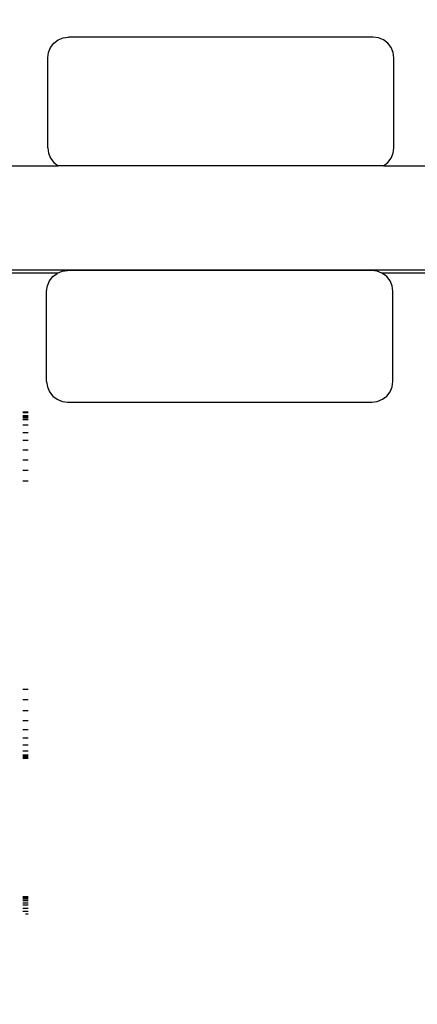
# Model space of a CAD drawing. Units: millimetres. Extents: x 22598 to 29374, y -7629 to 4.
# Drawn here: x 27086 to 27143, y -2923 to -2781 of the extents above; entities that cross this region are included whole.
import ezdxf

# ---------------------------------------------------------------- set-up
doc = ezdxf.new("R2010")
doc.units = ezdxf.units.MM
doc.layers.add('Strefa bezpieczna', color=8, linetype='Continuous')
doc.dimstyles.get("Standard").update_dxf_attribs({"dimtxt": 180, "dimasz": 200, "dimexe": 0.18, "dimexo": 0.0625, "dimgap": 200, "dimtad": 0, "dimtih": 1, "dimtoh": 1, "dimlfac": 0.001, "dimzin": 0, "dimdsep": 46, "dimtxsty": 'Standard', "dimcen": 0.09, "dimse1": 1, "dimse2": 1, "dimadec": 0, "dimazin": 0, "dimtfac": 1, "dimtdec": 4, "dimtofl": 0, "dimtmove": 0, "dimatfit": 3, "dimfxl": 1, "dimtolj": 1, "dimtzin": 0, "dimarcsym": 0})

# ---------------------------------------------------------------- blocks, each defined once
blk = doc.blocks.new('*D103')
at = {"layer": 'Defpoints', "color": 0}
for p in [(27910.74, -807.31), (27910.74, -3257.92), (25992.37, -4051.39)]:
    blk.add_point(p, dxfattribs=at)
at = {"layer": 'Strefa bezpieczna', "color": 0, "lineweight": -2}
for p, q in [((26192.37, -807.31), (26599.85, -807.31)), ((27710.74, -807.31), (27479.85, -807.31))]:
    blk.add_line(p, q, dxfattribs=at)
at = {"layer": 'Strefa bezpieczna', "color": 0}
for points in [[(26192.37, -773.98), (26192.37, -840.65), (25992.37, -807.31)], [(27710.74, -840.65), (27710.74, -773.98), (27910.74, -807.31)]]:
    blk.add_solid(points, dxfattribs=at)
at = {"layer": 'Strefa bezpieczna', "color": 0, "insert": (27039.85, -807.31), "char_height": 180, "attachment_point": 5}
blk.add_mtext('\\A1;1.92', dxfattribs=at)
blk = doc.blocks.new('*D104')
at = {"layer": 'Defpoints', "color": 0}
for p in [(26900.82, -1472.26), (22836.22, -7629.14), (27138.33, -7629.14)]:
    blk.add_point(p, dxfattribs=at)
at = {"layer": 'Strefa bezpieczna', "color": 0, "lineweight": -2}
for p, q in [((22836.22, -1672.26), (22836.22, -4260.7)), ((22836.22, -7429.14), (22836.22, -4840.7))]:
    blk.add_line(p, q, dxfattribs=at)
at = {"layer": 'Strefa bezpieczna', "color": 0}
for points in [[(22869.55, -1672.26), (22802.88, -1672.26), (22836.22, -1472.26)], [(22802.88, -7429.14), (22869.55, -7429.14), (22836.22, -7629.14)]]:
    blk.add_solid(points, dxfattribs=at)
at = {"layer": 'Strefa bezpieczna', "color": 0, "insert": (22836.22, -4550.7), "char_height": 180, "attachment_point": 5}
blk.add_mtext('\\A1;6.16', dxfattribs=at)
blk = doc.blocks.new('*D105')
at = {"layer": 'Defpoints', "color": 0}
for p in [(27114.67, -2783.62), (24032.85, -5665.54), (26431.86, -5665.54)]:
    blk.add_point(p, dxfattribs=at)
at = {"layer": 'Strefa bezpieczna', "color": 0, "lineweight": -2}
for p, q in [((24032.85, -2983.62), (24032.85, -3944.02)), ((24032.85, -5465.54), (24032.85, -4524.02))]:
    blk.add_line(p, q, dxfattribs=at)
at = {"layer": 'Strefa bezpieczna', "color": 0}
for points in [[(24066.18, -2983.62), (23999.51, -2983.62), (24032.85, -2783.62)], [(23999.51, -5465.54), (24066.18, -5465.54), (24032.85, -5665.54)]]:
    blk.add_solid(points, dxfattribs=at)
at = {"layer": 'Strefa bezpieczna', "color": 0, "insert": (24032.85, -4234.02), "char_height": 180, "attachment_point": 5}
blk.add_mtext('\\A1;2.88', dxfattribs=at)
blk = doc.blocks.new('*D109')
at = {"layer": 'Defpoints', "color": 0}
for p in [(29373.84, -113.72), (29373.84, -3334.99), (24705.86, -5197.72)]:
    blk.add_point(p, dxfattribs=at)
at = {"layer": 'Strefa bezpieczna', "color": 0, "lineweight": -2}
for p, q in [((24905.86, -113.72), (26569.85, -113.72)), ((29173.84, -113.72), (27509.85, -113.72))]:
    blk.add_line(p, q, dxfattribs=at)
at = {"layer": 'Strefa bezpieczna', "color": 0}
for points in [[(24905.86, -80.39), (24905.86, -147.05), (24705.86, -113.72)], [(29173.84, -147.05), (29173.84, -80.39), (29373.84, -113.72)]]:
    blk.add_solid(points, dxfattribs=at)
at = {"layer": 'Strefa bezpieczna', "color": 0, "insert": (27039.85, -113.72), "char_height": 180, "attachment_point": 5}
blk.add_mtext('\\A1;4.67', dxfattribs=at)

msp = doc.modelspace()

# ---------------------------------------------------------------- linework, layer by layer
for p, q in [((27090.079, -2785.12), (27090.559, -2784.499)), ((27090.559, -2784.499), (27091.186, -2784.022)), ((27091.186, -2784.022), (27091.916, -2783.722)), ((27091.916, -2783.722), (27092.699, -2783.62)), ((27136.647, -2783.62), (27092.699, -2783.62)), ((27137.43, -2783.722), (27136.647, -2783.62)), ((27138.16, -2784.022), (27137.43, -2783.722)), ((27138.787, -2784.499), (27138.16, -2784.022)), ((27139.268, -2785.12), (27138.787, -2784.499)), ((27089.673, -2786.62), (27089.776, -2785.844)), ((27089.776, -2785.844), (27090.079, -2785.12)), ((27139.57, -2785.844), (27139.268, -2785.12)), ((27139.673, -2786.62), (27139.57, -2785.844)), ((27089.673, -2799.62), (27089.673, -2786.62)), ((27139.673, -2799.62), (27139.673, -2786.62)), ((27089.673, -2799.62), (27089.776, -2800.397)), ((27139.57, -2800.397), (27139.673, -2799.62)), ((27089.776, -2800.397), (27090.079, -2801.12)), ((27090.079, -2801.12), (27090.559, -2801.741)), ((27138.787, -2801.741), (27139.268, -2801.12)), ((27139.268, -2801.12), (27139.57, -2800.397)), ((27037.745, -2802.218), (27091.186, -2802.218)), ((27090.559, -2801.741), (27091.186, -2802.218)), ((27138.16, -2802.218), (27091.186, -2802.218)), ((27138.16, -2802.218), (27138.787, -2801.741)), ((27138.16, -2802.218), (27830.046, -2802.218)), ((27037.745, -2817.218), (27830.046, -2817.218)), ((27091.102, -2817.718), (27083.867, -2817.718)), ((27089.927, -2818.844), (27090.408, -2818.222)), ((27090.408, -2818.222), (27091.035, -2817.746)), ((27091.035, -2817.746), (27091.102, -2817.718)), ((27091.102, -2817.718), (27091.765, -2817.446)), ((27091.765, -2817.446), (27092.548, -2817.344)), ((27136.496, -2817.344), (27092.548, -2817.344)), ((27137.279, -2817.446), (27136.496, -2817.344)), ((27137.942, -2817.718), (27137.279, -2817.446)), ((27783.867, -2817.718), (27137.942, -2817.718)), ((27138.009, -2817.746), (27137.942, -2817.718)), ((27138.636, -2818.222), (27138.009, -2817.746)), ((27139.117, -2818.844), (27138.636, -2818.222)), ((27089.522, -2820.344), (27089.625, -2819.567)), ((27089.625, -2819.567), (27089.927, -2818.844)), ((27139.419, -2819.567), (27139.117, -2818.844)), ((27139.522, -2820.344), (27139.419, -2819.567)), ((27089.522, -2833.344), (27089.522, -2820.344)), ((27139.522, -2833.344), (27139.522, -2820.344)), ((27089.522, -2833.344), (27089.625, -2834.12)), ((27089.625, -2834.12), (27089.927, -2834.844)), ((27139.117, -2834.844), (27139.419, -2834.12)), ((27139.419, -2834.12), (27139.522, -2833.344)), ((27089.927, -2834.844), (27090.408, -2835.465)), ((27090.408, -2835.465), (27091.035, -2835.942)), ((27138.009, -2835.942), (27138.636, -2835.465)), ((27138.636, -2835.465), (27139.117, -2834.844)), ((27091.035, -2835.942), (27091.765, -2836.241)), ((27091.765, -2836.241), (27092.548, -2836.344)), ((27092.548, -2836.344), (27136.496, -2836.344)), ((27136.496, -2836.344), (27137.279, -2836.241)), ((27137.279, -2836.241), (27138.009, -2835.942)), ((27086.867, -2837.785), (27086.091, -2837.785)), ((27086.091, -2837.834), (27086.867, -2837.834)), ((27086.867, -2837.908), (27086.091, -2837.908)), ((27086.091, -2838.275), (27086.867, -2838.275)), ((27086.091, -2838.331), (27086.867, -2838.331)), ((27086.091, -2838.476), (27086.867, -2838.476)), ((27086.867, -2838.629), (27086.091, -2838.629)), ((27086.091, -2838.785), (27086.867, -2838.785)), ((27086.091, -2838.875), (27086.867, -2838.875)), ((27086.867, -2839.695), (27086.091, -2839.695)), ((27086.091, -2840.714), (27086.867, -2840.714)), ((27086.867, -2841.907), (27086.091, -2841.907)), ((27086.091, -2843.245), (27086.867, -2843.245)), ((27086.091, -2844.695), (27086.867, -2844.695)), ((27086.867, -2846.221), (27086.091, -2846.221)), ((27086.867, -2847.785), (27086.091, -2847.785)), ((27086.091, -2877.785), (27086.867, -2877.785)), ((27086.867, -2879.35), (27086.091, -2879.35)), ((27086.091, -2880.875), (27086.867, -2880.875)), ((27086.091, -2882.325), (27086.867, -2882.325)), ((27086.867, -2883.663), (27086.091, -2883.663)), ((27086.091, -2884.856), (27086.867, -2884.856)), ((27086.867, -2885.875), (27086.091, -2885.875)), ((27086.091, -2886.695), (27086.867, -2886.695)), ((27086.091, -2887.296), (27086.867, -2887.296)), ((27086.867, -2887.373), (27086.091, -2887.373)), ((27086.091, -2887.492), (27086.867, -2887.492)), ((27086.867, -2887.594), (27086.091, -2887.594)), ((27086.867, -2887.662), (27086.091, -2887.662)), ((27086.091, -2887.736), (27086.867, -2887.736)), ((27086.091, -2887.785), (27086.867, -2887.785)), ((27086.091, -2907.785), (27086.867, -2907.785)), ((27086.867, -2907.822), (27086.091, -2907.822)), ((27086.091, -2907.932), (27086.867, -2907.932)), ((27086.091, -2908.112), (27086.867, -2908.112)), ((27086.867, -2908.358), (27086.091, -2908.358)), ((27086.091, -2908.664), (27086.867, -2908.664)), ((27086.867, -2909.022), (27086.091, -2909.022)), ((27086.091, -2909.423), (27086.867, -2909.423)), ((27086.091, -2909.858), (27086.867, -2909.858)), ((27086.867, -2910.316), (27086.465, -2910.316))]:
    msp.add_line(p, q)

# ---------------------------------------------------------------- dimensions: what is measured, and where the dimension line sits
at = {"layer": 'Strefa bezpieczna'}
for base, p1, p2, picture, middle in [((29373.839, -113.721), (24705.86, -5197.718), (29373.839, -3334.988), '*D109', (27039.85, -113.721)), ((27910.742, -807.314), (25992.367, -4051.393), (27910.742, -3257.916), '*D103', (27039.85, -807.314))]:
    dim = msp.add_linear_dim(base=base, p1=p1, p2=p2, dimstyle='Standard', dxfattribs=at)
    dim.commit()
    dim.dimension.update_dxf_attribs({"geometry": picture, "text_midpoint": middle, "dimtype": 160})
for base, p1, p2, picture, middle in [((22836.215, -7629.137), (26900.816, -1472.257), (27138.328, -7629.137), '*D104', (22836.215, -4550.697)), ((24032.845, -5665.54), (27114.673, -2783.62), (26431.86, -5665.54), '*D105', (24032.845, -4234.022))]:
    dim = msp.add_linear_dim(base=base, p1=p1, p2=p2, angle=90, dimstyle='Standard', dxfattribs=at)
    dim.commit()
    dim.dimension.update_dxf_attribs({"geometry": picture, "text_midpoint": middle, "dimtype": 160})

doc.saveas('drawing.dxf')
